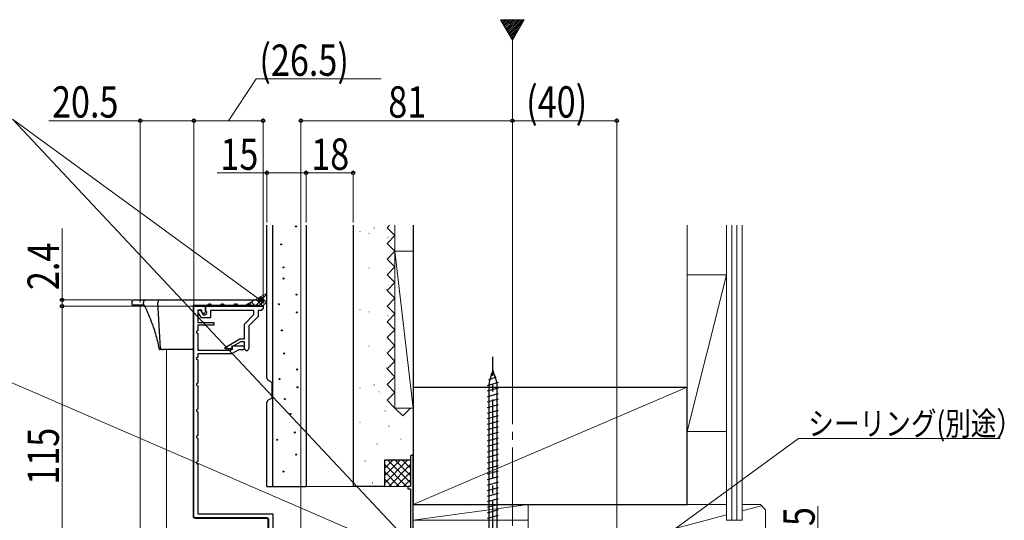
# Model space of a CAD drawing. Extents: x 0 to 1386, y 0 to 2245.
# Drawn here: x 229 to 607, y 1494 to 1685 of the extents above; entities that cross this region are included whole.
import ezdxf

# ---------------------------------------------------------------- set-up
doc = ezdxf.new("R2010")
doc.units = 0
doc.linetypes.add('YCENTER_1', pattern=[13, 10, -1, 1, -1])
doc.linetypes.add('YHIDDEN_1', pattern=[4, 3, -1])
for name, color, linetype, lineweight in [('YKK_11', 7, 'CONTINUOUS', 30), ('YKK_11E', 7, 'CONTINUOUS', 13), ('YKK_12', 2, 'CONTINUOUS', 13), ('YKK_13', 4, 'CONTINUOUS', 30), ('YKK_D', 6, 'CONTINUOUS', 13), ('YSS_K', 3, 'CONTINUOUS', 13), ('YSS_KE', 3, 'CONTINUOUS', 30)]:
    doc.layers.add(name, color=color, linetype=linetype, lineweight=lineweight)
doc.styles.add('text-b', font='extslim2.shx', dxfattribs={"width": 0.8, "bigfont": 'extfont2.shx'})

msp = doc.modelspace()

# ---------------------------------------------------------------- linework, layer by layer
at = {"layer": 'YKK_11', "color": 30, "linetype": 'ByBlock', "lineweight": -2, "ltscale": 0.5}
for p, q in [((296.11, 1494.74, 0), (296.11, 1575.74, 0)), ((296.11, 1575.74, 0), (300.61, 1575.74, 0)), ((299.11, 1574.24, 0), (297.61, 1574.24, 0)), ((297.61, 1574.24, 0), (297.61, 1569.44, 0)), ((297.81, 1573.32, 0), (297.81, 1574.24, 0)), ((297.81, 1574.24, 0), (298.67, 1574.24, 0)), ((299.01, 1571.24, 0), (297.81, 1573.32, 0)), ((298.67, 1574.24, 0), (299.71, 1572.44, 0)), ((299.11, 1573.54, 0), (299.11, 1574.24, 0)), ((299.46, 1572.94, 0), (299.11, 1573.54, 0)), ((299.91, 1572.94, 0), (299.46, 1572.94, 0)), ((300.61, 1575.74, 0), (322.61, 1575.74, 0)), ((300.61, 1574.14, 0), (300.61, 1575.74, 0)), ((300.61, 1575.74, 0), (300.61, 1573.64, 0)), ((301.05, 1573.39, 0), (300.61, 1574.14, 0)), ((301.11, 1573.14, 0), (301.05, 1573.39, 0)), ((319.11, 1574.14, 0), (302.51, 1574.14, 0)), ((302.51, 1574.14, 0), (302.51, 1571.24, 0)), ((319.11, 1572.5, 0), (319.11, 1574.14, 0)), ((322.11, 1574.14, 0), (320.71, 1574.14, 0)), ((320.71, 1574.14, 0), (320.71, 1571.84, 0)), ((322.24, 1574.48, 0), (322.11, 1574.14, 0)), ((322.61, 1574.74, 0), (322.24, 1574.48, 0)), ((322.61, 1575.74, 0), (322.61, 1574.74, 0)), ((297.61, 1569.44, 0), (303.71, 1569.44, 0)), ((302.51, 1571.24, 0), (299.01, 1571.24, 0)), ((299.71, 1572.44, 0), (300.41, 1572.44, 0)), ((303.71, 1569.44, 0), (303.71, 1568.44, 0)), ((315.51, 1568.9, 0), (319.11, 1572.5, 0)), ((315.51, 1563.24, 0), (315.51, 1568.9, 0)), ((320.71, 1571.84, 0), (317.11, 1568.24, 0)), ((297.61, 1566.24, 0), (297.11, 1565.99, 0)), ((297.11, 1565.99, 0), (297.11, 1565.5, 0)), ((297.11, 1565.5, 0), (297.61, 1565.24, 0)), ((303.71, 1568.44, 0), (297.61, 1568.44, 0)), ((297.61, 1568.44, 0), (297.61, 1566.24, 0)), ((297.61, 1565.24, 0), (297.61, 1558.94, 0)), ((317.11, 1568.24, 0), (317.11, 1559.54, 0)), ((308.11, 1559.97, 0), (313.78, 1563.24, 0)), ((314.08, 1562.14, 0), (310.61, 1560.14, 0)), ((313.78, 1563.24, 0), (315.51, 1563.24, 0)), ((315.51, 1562.14, 0), (314.08, 1562.14, 0)), ((315.51, 1559.54, 0), (315.51, 1562.14, 0)), ((297.61, 1558.94, 0), (310.11, 1558.94, 0)), ((308.11, 1559.44, 0), (308.11, 1559.97, 0)), ((310.61, 1559.44, 0), (308.11, 1559.44, 0)), ((310.11, 1558.94, 0), (311.09, 1559.51, 0)), ((313.28, 1559.04, 0), (310.51, 1557.44, 0)), ((310.61, 1560.14, 0), (310.61, 1559.44, 0)), ((310.69, 1560.2, 0), (310.89, 1560.54, 0)), ((311.09, 1559.51, 0), (310.69, 1560.2, 0)), ((310.89, 1560.54, 0), (314.76, 1560.54, 0)), ((314.76, 1559.04, 0), (313.28, 1559.04, 0)), ((297.61, 1556.24, 0), (297.11, 1555.99, 0)), ((297.11, 1555.99, 0), (297.11, 1555.5, 0)), ((297.11, 1555.5, 0), (297.61, 1555.24, 0)), ((310.51, 1557.44, 0), (297.61, 1557.44, 0)), ((297.61, 1557.44, 0), (297.61, 1556.24, 0)), ((297.61, 1555.24, 0), (297.61, 1546.24, 0)), ((297.61, 1546.24, 0), (297.11, 1545.99, 0)), ((297.11, 1545.99, 0), (297.11, 1545.5, 0)), ((297.11, 1545.5, 0), (297.61, 1545.24, 0)), ((297.61, 1545.24, 0), (297.61, 1536.24, 0)), ((297.61, 1536.24, 0), (297.11, 1535.99, 0)), ((297.11, 1535.99, 0), (297.11, 1535.5, 0)), ((297.11, 1535.5, 0), (297.61, 1535.24, 0)), ((297.61, 1535.24, 0), (297.61, 1526.24, 0)), ((297.61, 1526.24, 0), (297.11, 1525.99, 0)), ((297.11, 1525.99, 0), (297.11, 1525.5, 0)), ((297.11, 1525.5, 0), (297.61, 1525.24, 0)), ((297.61, 1525.24, 0), (297.61, 1516.24, 0)), ((297.61, 1516.24, 0), (297.11, 1515.99, 0)), ((297.11, 1515.99, 0), (297.11, 1515.5, 0)), ((297.11, 1515.5, 0), (297.61, 1515.24, 0)), ((297.61, 1515.24, 0), (297.61, 1496.24, 0)), ((324.11, 1494.74, 0), (296.11, 1494.74, 0)), ((297.61, 1496.24, 0), (326.31, 1496.24, 0)), ((324.81, 1475.74, 0), (324.81, 1494.04, 0)), ((326.31, 1496.24, 0), (326.31, 1477.24, 0))]:
    msp.add_line(p, q, dxfattribs=at)
for centre, radius, start, end in [((299.91, 1573.64, 0), 0.7, 270, 360), ((300.41, 1573.14, 0), 0.7, 270, 0), ((314.76, 1559.79, 0), 0.75, 270, 90), ((316.31, 1559.54, 0), 0.8, 180, 0), ((324.11, 1494.04, 0), 0.7, 0, 90)]:
    msp.add_arc(centre, radius, start, end, dxfattribs=at)
at = {"layer": 'YKK_11E', "color": 4, "linetype": 'ByBlock', "lineweight": -2, "ltscale": 0.5}
for p, q in [((379.61, 1518.74, 0), (379.11, 1518.24, 0)), ((379.11, 1518.24, 0), (379.11, 1506.74, 0)), ((380.11, 1518.24, 0), (379.61, 1518.74, 0)), ((380.11, 1487.54, 0), (380.11, 1518.24, 0)), ((379.11, 1506.74, 0), (378.11, 1506.74, 0)), ((378.11, 1506.74, 0), (378.11, 1505.74, 0)), ((378.11, 1505.74, 0), (379.11, 1505.74, 0)), ((379.11, 1505.74, 0), (379.11, 1485.74, 0))]:
    msp.add_line(p, q, dxfattribs=at)
at = {"layer": 'YKK_12', "ltscale": 3}
for p, q in [((413.57, 1685.44, 0), (418.11, 1677.56, 0)), ((422.66, 1685.44, 0), (413.57, 1685.44, 0)), ((418.11, 1677.56, 0), (422.66, 1685.44, 0))]:
    msp.add_line(p, q, dxfattribs=at)
at = {"layer": 'YKK_12', "linetype": 'Continuous', "ltscale": 3}
for p, q in [((413.74, 1685.14, 0), (414.03, 1685.44, 0)), ((414, 1684.69, 0), (414.74, 1685.44, 0)), ((414.26, 1684.24, 0), (415.45, 1685.44, 0)), ((414.51, 1683.79, 0), (416.16, 1685.44, 0)), ((414.77, 1683.35, 0), (416.86, 1685.44, 0)), ((415.03, 1682.9, 0), (417.57, 1685.44, 0)), ((415.29, 1682.45, 0), (418.28, 1685.44, 0)), ((415.55, 1682, 0), (418.98, 1685.44, 0)), ((415.81, 1681.55, 0), (419.69, 1685.44, 0)), ((416.07, 1681.11, 0), (420.4, 1685.44, 0)), ((416.33, 1680.66, 0), (421.11, 1685.44, 0)), ((416.58, 1680.21, 0), (421.81, 1685.44, 0)), ((416.84, 1679.76, 0), (422.52, 1685.44, 0)), ((417.1, 1679.31, 0), (421.89, 1684.1, 0)), ((417.36, 1678.86, 0), (420.92, 1682.42, 0)), ((417.62, 1678.42, 0), (419.95, 1680.75, 0)), ((417.88, 1677.97, 0), (418.99, 1679.08, 0))]:
    msp.add_line(p, q, dxfattribs=at)
at = {"layer": 'YKK_12', "linetype": 'YCENTER_1', "ltscale": 3}
msp.add_line((418.11, 1677.56, 0), (418.11, 961.42, 0), dxfattribs=at)
at = {"layer": 'YKK_12', "ltscale": 2}
for p, q in [((275.61, 1576.14, 0), (275.61, 1306.97, 0)), ((295.81, 1495.24, 0), (295.81, 1575.74, 0)), ((285.61, 1559.14, 0), (285.61, 1306.97, 0)), ((296.61, 1494.44, 0), (324.11, 1494.44, 0)), ((324.51, 1494.04, 0), (324.51, 1476.24, 0))]:
    msp.add_line(p, q, dxfattribs=at)
for centre, radius, start, end in [((296.61, 1495.24, 0), 0.8, 180, 270), ((324.11, 1494.04, 0), 0.4, 0, 90)]:
    msp.add_arc(centre, radius, start, end, dxfattribs=at)
at = {"layer": 'YKK_13', "linetype": 'Continuous', "lineweight": 30, "ltscale": 0.5}
for p, q in [((324.11, 1548.15, 0), (324.11, 1606.74, 0)), ((326.41, 1506.74, 0), (326.41, 1606.74, 0)), ((339.11, 1606.74, 0), (339.11, 1506.74, 0)), ((325.56, 1546.81, 0), (324.67, 1547.25, 0)), ((326.11, 1541.15, 0), (326.11, 1545.91, 0)), ((325.56, 1540.25, 0), (324.67, 1539.81, 0)), ((324.11, 1506.74, 0), (339.11, 1506.74, 0))]:
    msp.add_line(p, q, dxfattribs=at)
at = {"layer": 'YKK_13'}
for p, q in [((272.31, 1577.14, 0), (272.35, 1576.61, 0)), ((273.31, 1578.14, 0), (277.78, 1578.14, 0)), ((276.78, 1577.14, 0), (276.78, 1577.14, 0)), ((276.81, 1576.64, 0), (276.78, 1577.14, 0)), ((276.81, 1576.61, 0), (276.81, 1576.64, 0)), ((277.78, 1578.14, 0), (283.31, 1578.14, 0)), ((282.31, 1577.14, 0), (282.31, 1577.14, 0)), ((283.39, 1559.61, 0), (282.31, 1577.14, 0)), ((283.31, 1578.14, 0), (322.11, 1578.14, 0)), ((301.71, 1576.64, 0), (302.51, 1576.64, 0)), ((306.71, 1576.64, 0), (307.51, 1576.64, 0)), ((311.71, 1576.64, 0), (312.51, 1576.64, 0)), ((316.71, 1576.64, 0), (317.51, 1576.64, 0)), ((321.71, 1576.64, 0), (322.11, 1576.64, 0)), ((322.11, 1576.64, 0), (322.11, 1578.14, 0)), ((276.99, 1576.14, 0), (272.84, 1576.14, 0)), ((277.23, 1575.86, 0), (277.19, 1575.93, 0)), ((277.27, 1575.78, 0), (277.23, 1575.86, 0)), ((295.81, 1576.14, 0), (301.21, 1576.14, 0)), ((295.81, 1576.14, 0), (295.81, 1559.64, 0)), ((297.11, 1575.74, 0), (297.11, 1576.14, 0)), ((297.11, 1576.14, 0), (321.18, 1576.14, 0)), ((321.18, 1575.74, 0), (297.11, 1575.74, 0)), ((303.01, 1576.14, 0), (306.21, 1576.14, 0)), ((308.01, 1576.14, 0), (311.21, 1576.14, 0)), ((313.01, 1576.14, 0), (316.21, 1576.14, 0)), ((318.01, 1576.14, 0), (321.21, 1576.14, 0)), ((321.18, 1576.14, 0), (321.18, 1575.74, 0)), ((282.72, 1559.6, 0), (282.71, 1559.67, 0)), ((283.88, 1559.14, 0), (283.23, 1559.14, 0)), ((283.88, 1559.14, 0), (284.38, 1559.14, 0)), ((295.31, 1559.14, 0), (284.38, 1559.14, 0)), ((324.11, 1506.74, 0), (324.11, 1538.91, 0))]:
    msp.add_line(p, q, dxfattribs=at)
at = {"layer": 'YKK_13', "linetype": 'Continuous'}
for p, q in [((297.34, 1576.14, 0), (297.74, 1575.74, 0)), ((299.58, 1576.14, 0), (299.98, 1575.74, 0)), ((301.83, 1576.14, 0), (302.23, 1575.74, 0)), ((304.07, 1576.14, 0), (304.47, 1575.74, 0)), ((306.32, 1576.14, 0), (306.72, 1575.74, 0)), ((308.56, 1576.14, 0), (308.96, 1575.74, 0)), ((310.81, 1576.14, 0), (311.21, 1575.74, 0)), ((313.05, 1576.14, 0), (313.45, 1575.74, 0)), ((315.3, 1576.14, 0), (315.7, 1575.74, 0)), ((317.54, 1576.14, 0), (317.94, 1575.74, 0)), ((319.79, 1576.14, 0), (320.19, 1575.74, 0))]:
    msp.add_line(p, q, dxfattribs=at)
at = {"layer": 'YKK_13', "linetype": 'YCENTER_1', "ltscale": 3}
msp.add_line((410.61, 1471.01, 0), (410.61, 1556.28, 0), dxfattribs=at)
at = {"layer": 'YKK_13', "ltscale": 3}
for p, q in [((410.85, 1550.69, 0), (409.87, 1549.53, 0)), ((412.71, 1546.45, 0), (408.51, 1545.29, 0)), ((411.78, 1548.57, 0), (408.94, 1547.41, 0)), ((412.71, 1544.33, 0), (408.51, 1543.17, 0)), ((412.71, 1542.21, 0), (408.51, 1541.05, 0)), ((412.71, 1540.09, 0), (408.51, 1538.93, 0)), ((412.71, 1535.85, 0), (408.51, 1534.69, 0)), ((412.72, 1537.97, 0), (408.52, 1536.81, 0)), ((412.71, 1533.73, 0), (408.51, 1532.57, 0)), ((412.71, 1531.61, 0), (408.51, 1530.45, 0)), ((412.71, 1529.49, 0), (408.51, 1528.33, 0)), ((412.71, 1527.37, 0), (408.51, 1526.21, 0)), ((412.71, 1525.25, 0), (408.51, 1524.09, 0)), ((412.71, 1523.13, 0), (408.51, 1521.97, 0)), ((412.71, 1521.01, 0), (408.51, 1519.85, 0)), ((412.71, 1518.89, 0), (408.51, 1517.73, 0)), ((412.71, 1516.77, 0), (408.51, 1515.61, 0)), ((412.71, 1514.65, 0), (408.51, 1513.49, 0)), ((412.71, 1512.53, 0), (408.51, 1511.37, 0)), ((412.71, 1510.41, 0), (408.51, 1509.25, 0)), ((412.71, 1508.29, 0), (408.51, 1507.13, 0)), ((412.71, 1506.17, 0), (408.51, 1505.01, 0)), ((412.71, 1504.05, 0), (408.51, 1502.89, 0)), ((412.71, 1501.93, 0), (408.51, 1500.77, 0)), ((412.71, 1499.81, 0), (408.51, 1498.65, 0)), ((412.71, 1497.69, 0), (408.51, 1496.53, 0)), ((412.71, 1495.57, 0), (408.51, 1494.41, 0))]:
    msp.add_line(p, q, dxfattribs=at)
at = {"layer": 'YKK_13', "linetype": 'Continuous', "ltscale": 3}
for p, q in [((410.61, 1551.24, 0), (410.2, 1549.93, 0)), ((410.61, 1551.24, 0), (410.8, 1550.63, 0)), ((410.8, 1550.63, 0), (411.48, 1548.45, 0)), ((409.36, 1547.24, 0), (409.11, 1545.64, 0)), ((410.2, 1549.93, 0), (409.36, 1547.24, 0)), ((411.48, 1548.45, 0), (412.11, 1546.44, 0)), ((412.11, 1546.44, 0), (412.11, 1486.51, 0)), ((409.11, 1545.64, 0), (409.11, 1486.51, 0))]:
    msp.add_line(p, q, dxfattribs=at)
at = {"layer": 'YKK_13'}
for centre in [(335.23, 1606.26, 0), (329.54, 1599.4, 0), (330.41, 1590.58, 0), (330.41, 1586.34, 0), (335.43, 1580.17, 0), (328.63, 1576.49, 0), (335.53, 1573.35, 0), (329.84, 1566.48, 0), (330.71, 1557.66, 0), (335.72, 1551.49, 0), (328.93, 1547.81, 0), (335.82, 1544.67, 0), (330.93, 1540.14, 0), (333.18, 1534.5, 0), (334.83, 1527.36, 0), (328, 1524.57, 0), (335.3, 1518.91, 0), (330.44, 1512.39, 0)]:
    msp.add_circle(centre, 0.2, dxfattribs=at)
for centre, radius, start, end in [((273.31, 1577.14, 0), 1, 90, 180), ((272.84, 1576.64, 0), 0.5, 183.5, 270), ((277.78, 1577.14, 0), 0.996, 90.2138, 180.2122), ((277.32, 1576.64, 0), 0.503, 183.4632, 212.0745), ((283.31, 1577.14, 0), 1, 90, 180), ((301.21, 1576.64, 0), 0.5, 270, 0), ((303.01, 1576.64, 0), 0.5, 180, 270), ((306.21, 1576.64, 0), 0.5, 270, 0), ((308.01, 1576.64, 0), 0.5, 180, 270), ((311.21, 1576.64, 0), 0.5, 270, 0), ((313.01, 1576.64, 0), 0.5, 180, 270), ((316.21, 1576.64, 0), 0.5, 270, 0), ((318.01, 1576.64, 0), 0.5, 180, 270), ((321.21, 1576.64, 0), 0.5, 270, 0), ((274.66, 1574.53, 0), 2.89, 28.8739, 39.5142), ((283.23, 1559.64, 0), 0.497, 183.2054, 269.7461), ((283.88, 1559.64, 0), 0.5, 183.5, 270), ((295.31, 1559.64, 0), 0.5, 270, 0)]:
    msp.add_arc(centre, radius, start, end, dxfattribs=at)
at = {"layer": 'YKK_13', "linetype": 'Continuous', "lineweight": 30, "ltscale": 0.5}
for centre, start, end in [((325.11, 1548.15, 0), 180, 243.4349), ((325.11, 1545.91, 0), 0, 63.4349), ((325.11, 1538.91, 0), 116.5651, 180), ((325.11, 1541.15, 0), 296.5651, 0)]:
    msp.add_arc(centre, 1, start, end, dxfattribs=at)
at = {"layer": 'YKK_13'}
for points, knots in [([(276.99, 1576.14, 0), (276.99, 1576.14, 0), (276.98, 1576.14, 0), (277.02, 1576.17, 0), (277.18, 1575.97, 0), (277.16, 1575.99, 0), (277.17, 1575.98, 0), (277.19, 1575.94, 0), (277.19, 1575.94, 0)], [0, 0, 0, 0, 0.080416, 0.576109, 0.788501, 0.912856, 0.999399, 1, 1, 1, 1]), ([(277.27, 1575.77, 0), (277.41, 1575.48, 0), (278.05, 1574.16, 0), (279.07, 1571.8, 0), (279.84, 1569.71, 0), (280.22, 1568.67, 0)], [0, 0, 0, 0, 0.123465, 0.564435, 1, 1, 1, 1]), ([(280.18, 1568.79, 0), (280.3, 1568.49, 0), (281.12, 1566.35, 0), (281.93, 1563.29, 0), (282.52, 1560.54, 0), (282.71, 1559.67, 0)], [0, 0, 0, 0, 0.1025013, 0.714238, 1, 1, 1, 1]), ([(282.71, 1559.63, 0), (282.72, 1559.6, 0), (282.73, 1559.53, 0), (282.77, 1559.42, 0), (282.86, 1559.29, 0), (283, 1559.19, 0), (283.14, 1559.14, 0), (283.21, 1559.15, 0), (283.23, 1559.15, 0)], [0, 0, 0, 0, 0.113808, 0.291065, 0.475397, 0.70843, 0.932255, 1, 1, 1, 1])]:
    msp.add_open_spline(points, degree=3, knots=knots, dxfattribs=at)
msp.add_open_spline([(282.74, 1559.61, 0), (282.73, 1559.61, 0), (282.72, 1559.63, 0), (282.71, 1559.67, 0)], degree=3, dxfattribs=at)
at = {"layer": 'YKK_D'}
for p, q in [((309.36, 1646.74, 0), (320, 1662.74, 0)), ((320, 1662.74, 0), (367.84, 1662.74, 0)), ((275.61, 1646.74, 0), (240.58, 1646.74, 0)), ((275.61, 1577.14, 0), (275.61, 1647.74, 0)), ((296.11, 1646.74, 0), (275.61, 1646.74, 0)), ((296.11, 1576.24, 0), (296.11, 1647.74, 0)), ((296.11, 1576.24, 0), (296.11, 1647.74, 0)), ((296.11, 1646.74, 0), (322.61, 1646.74, 0)), ((322.61, 1576.74, 0), (322.61, 1647.74, 0)), ((324.11, 1626.74, 0), (305.08, 1626.74, 0)), ((324.11, 1607.74, 0), (324.11, 1627.74, 0)), ((339.11, 1626.74, 0), (324.11, 1626.74, 0)), ((339.11, 1607.74, 0), (339.11, 1627.74, 0)), ((339.11, 1607.74, 0), (339.11, 1627.74, 0)), ((357.11, 1626.74, 0), (339.11, 1626.74, 0)), ((357.11, 1607.74, 0), (357.11, 1627.74, 0)), ((245.61, 1578.14, 0), (245.61, 1605.49, 0)), ((272.31, 1578.14, 0), (244.61, 1578.14, 0)), ((245.61, 1575.74, 0), (245.61, 1578.14, 0)), ((295.61, 1575.74, 0), (244.61, 1575.74, 0)), ((280.31, 1575.74, 0), (244.61, 1575.74, 0)), ((245.61, 1460.74, 0), (245.61, 1575.74, 0))]:
    msp.add_line(p, q, dxfattribs=at)
at = {"layer": 'YKK_D', "ltscale": 3}
for p, q in [((376.2, 1487.9, 0), (226.61, 1647.35, 0)), ((320.8, 1578.65, 0), (226.61, 1647.35, 0)), ((337.11, 1478.74, 0), (337.11, 1647.74, 0)), ((337.11, 1646.74, 0), (418.11, 1646.74, 0)), ((418.11, 1568.74, 0), (418.11, 1647.74, 0)), ((418.11, 1545.74, 0), (418.11, 1647.74, 0)), ((418.11, 1646.74, 0), (458.11, 1646.74, 0)), ((458.11, 1476.74, 0), (458.11, 1647.74, 0)), ((378.23, 1480.71, 0), (217.83, 1550.08, 0)), ((461.06, 1476.41, 0), (527.71, 1525.08, 0)), ((527.71, 1525.08, 0), (604.9, 1525.08, 0)), ((535.11, 1499.12, 0), (535.11, 1482.74, 0))]:
    msp.add_line(p, q, dxfattribs=at)
at = {"layer": 'YKK_D', "linetype": 'ByBlock', "lineweight": -2}
for p, q in [((322.86, 1577.15, 0), (320.4, 1578.1, 0)), ((322.86, 1577.15, 0), (320.8, 1578.65, 0)), ((321.2, 1579.21, 0), (322.86, 1577.15, 0))]:
    msp.add_line(p, q, dxfattribs=at)
for centre, radius in [((275.61, 1646.74, 0), 0.637), ((296.11, 1646.74, 0), 0.637), ((296.11, 1646.74, 0), 0.637), ((322.61, 1646.74, 0), 0.637), ((337.11, 1646.74, 0), 0.637), ((418.11, 1646.74, 0), 0.637), ((418.11, 1646.74, 0), 0.637), ((458.11, 1646.74, 0), 0.637), ((324.11, 1626.74, 0), 0.637), ((339.11, 1626.74, 0), 0.637), ((339.11, 1626.74, 0), 0.637), ((357.11, 1626.74, 0), 0.637), ((245.61, 1578.14, 0), 0.638), ((245.61, 1575.74, 0), 0.638), ((245.61, 1575.74, 0), 0.637)]:
    msp.add_circle(centre, radius, dxfattribs=at)
at = {"layer": 'YSS_K', "ltscale": 1.5}
for p, q in [((339.11, 1506.74, 0), (339.11, 1606.74, 0)), ((357.11, 1606.74, 0), (357.11, 1506.74, 0)), ((357.11, 1506.74, 0), (339.11, 1506.74, 0))]:
    msp.add_line(p, q, dxfattribs=at)
at = {"layer": 'YSS_K', "linetype": 'YHIDDEN_1', "lineweight": 13, "ltscale": 3}
for p, q in [((370.11, 1605.74, 0), (371.11, 1606.74, 0)), ((373.11, 1602.74, 0), (370.11, 1605.74, 0)), ((370.11, 1599.74, 0), (373.11, 1602.74, 0)), ((373.11, 1596.74, 0), (370.11, 1599.74, 0)), ((370.11, 1593.74, 0), (373.11, 1596.74, 0)), ((373.11, 1590.74, 0), (370.11, 1593.74, 0)), ((370.11, 1587.74, 0), (373.11, 1590.74, 0)), ((373.11, 1584.74, 0), (370.11, 1587.74, 0)), ((370.11, 1581.74, 0), (373.11, 1584.74, 0)), ((373.11, 1578.74, 0), (370.11, 1581.74, 0)), ((370.11, 1575.74, 0), (373.11, 1578.74, 0)), ((373.11, 1572.74, 0), (370.11, 1575.74, 0)), ((370.11, 1569.74, 0), (373.11, 1572.74, 0)), ((373.11, 1566.74, 0), (370.11, 1569.74, 0)), ((370.11, 1563.74, 0), (373.11, 1566.74, 0)), ((373.11, 1560.74, 0), (370.11, 1563.74, 0)), ((370.11, 1557.74, 0), (373.11, 1560.74, 0)), ((373.11, 1554.74, 0), (370.11, 1557.74, 0)), ((370.11, 1551.74, 0), (373.11, 1554.74, 0)), ((373.11, 1548.74, 0), (370.11, 1551.74, 0)), ((370.11, 1545.74, 0), (373.11, 1548.74, 0)), ((373.11, 1542.74, 0), (370.11, 1545.74, 0)), ((370.11, 1539.74, 0), (373.11, 1542.74, 0)), ((373.11, 1536.74, 0), (370.11, 1539.74, 0)), ((376.11, 1533.74, 0), (373.11, 1536.74, 0)), ((379.11, 1536.74, 0), (376.11, 1533.74, 0))]:
    msp.add_line(p, q, dxfattribs=at)
at = {"layer": 'YSS_K', "linetype": 'Continuous', "lineweight": 13, "ltscale": 3}
for p, q in [((373.11, 1606.74, 0), (373.11, 1536.74, 0)), ((359.65, 1604.36, 0), (359.85, 1604.36, 0)), ((363.12, 1603.51, 0), (363.32, 1603.51, 0)), ((365.11, 1605.62, 0), (365.31, 1605.62, 0)), ((370.39, 1602.06, 0), (370.59, 1602.06, 0)), ((373.11, 1596.74, 0), (380.11, 1536.74, 0)), ((363.12, 1590.43, 0), (363.32, 1590.43, 0)), ((369.73, 1582.09, 0), (369.93, 1582.09, 0)), ((359.65, 1574.36, 0), (359.85, 1574.36, 0)), ((363.12, 1573.51, 0), (363.32, 1573.51, 0)), ((370.39, 1572.06, 0), (370.59, 1572.06, 0)), ((363.12, 1560.43, 0), (363.32, 1560.43, 0)), ((369.73, 1552.09, 0), (369.93, 1552.09, 0)), ((359.65, 1544.36, 0), (359.85, 1544.36, 0)), ((365.11, 1545.62, 0), (365.31, 1545.62, 0)), ((366.92, 1542.9, 0), (367.12, 1542.9, 0)), ((380.11, 1499.74, 0), (485.11, 1544.74, 0)), ((369.28, 1535.63, 0), (369.48, 1535.63, 0)), ((380.11, 1536.74, 0), (373.11, 1536.74, 0)), ((359.65, 1531.27, 0), (359.85, 1531.27, 0)), ((370.73, 1529.82, 0), (370.93, 1529.82, 0)), ((375.37, 1524.79, 0), (375.57, 1524.79, 0)), ((366.26, 1522.94, 0), (366.46, 1522.94, 0)), ((361.64, 1516.46, 0), (361.84, 1516.46, 0)), ((369.11, 1507.88, 0), (377.97, 1516.74, 0)), ((369.11, 1510.71, 0), (375.14, 1516.74, 0)), ((369.11, 1513.54, 0), (372.31, 1516.74, 0)), ((369.11, 1516.37, 0), (369.49, 1516.74, 0)), ((370.43, 1516.74, 0), (379.11, 1508.05, 0)), ((373.26, 1516.74, 0), (379.11, 1510.88, 0)), ((376.08, 1516.74, 0), (379.11, 1513.71, 0)), ((378.91, 1516.74, 0), (379.11, 1516.54, 0)), ((379.11, 1516.74, 0), (379.11, 1506.74, 0)), ((369.11, 1515.23, 0), (377.6, 1506.74, 0)), ((369.11, 1512.4, 0), (374.77, 1506.74, 0)), ((370.8, 1506.74, 0), (379.11, 1515.05, 0)), ((369.11, 1509.57, 0), (371.94, 1506.74, 0)), ((373.63, 1506.74, 0), (379.11, 1512.23, 0)), ((376.46, 1506.74, 0), (379.11, 1509.4, 0)), ((364.41, 1508.13, 0), (364.61, 1508.13, 0)), ((379.11, 1506.74, 0), (369.11, 1506.74, 0))]:
    msp.add_line(p, q, dxfattribs=at)
at = {"layer": 'YSS_K', "ltscale": 3}
for p, q in [((485.11, 1606.74, 0), (485.11, 1527.74, 0)), ((500.11, 1527.74, 0), (500.11, 1606.74, 0)), ((500.11, 1587.74, 0), (485.11, 1527.74, 0)), ((485.11, 1587.74, 0), (500.11, 1587.74, 0)), ((485.11, 1527.74, 0), (500.11, 1527.74, 0)), ((380.11, 1493.74, 0), (424.11, 1499.74, 0)), ((424.11, 1499.74, 0), (380.11, 1499.74, 0)), ((380.11, 1499.74, 0), (380.11, 1493.74, 0)), ((424.11, 1493.74, 0), (424.11, 1499.74, 0)), ((380.11, 1493.74, 0), (424.11, 1493.74, 0))]:
    msp.add_line(p, q, dxfattribs=at)
at = {"layer": 'YSS_K', "linetype": 'Continuous', "ltscale": 3}
for p, q in [((502.11, 1493.74, 0), (502.11, 1606.74, 0)), ((504.11, 1493.74, 0), (504.11, 1606.74, 0)), ((506.11, 1493.74, 0), (506.11, 1606.74, 0)), ((500.11, 1493.74, 0), (500.11, 1587.74, 0)), ((424.11, 1499.74, 0), (424.11, 1489.74, 0)), ((500.11, 1499.74, 0), (424.11, 1499.74, 0)), ((513.11, 1499.74, 0), (506.11, 1499.74, 0)), ((513.53, 1499.32, 0), (506.11, 1497.37, 0)), ((513.11, 1499.74, 0), (515.11, 1497.74, 0)), ((515.11, 1497.74, 0), (515.11, 1477.74, 0)), ((500.11, 1495.78, 0), (424.11, 1475.74, 0)), ((500.11, 1493.74, 0), (506.11, 1493.74, 0))]:
    msp.add_line(p, q, dxfattribs=at)
at = {"layer": 'YSS_K', "linetype": 'Continuous', "ltscale": 1.5}
msp.add_line((372.96, 1596.74, 0), (379.96, 1596.74, 0), dxfattribs=at)
at = {"layer": 'YSS_K'}
msp.add_line((315.19, 1575.74, 0), (324.11, 1580.74, 0), dxfattribs=at)
at = {"layer": 'YSS_K', "linetype": 'Continuous'}
for p, q in [((319.57, 1575.74, 0), (324.11, 1580.28, 0)), ((324.11, 1579.83, 0), (323.53, 1580.41, 0)), ((316.74, 1575.74, 0), (318.72, 1577.72, 0)), ((319.71, 1575.74, 0), (318.09, 1577.37, 0)), ((322.54, 1575.74, 0), (319.9, 1578.38, 0)), ((324.11, 1577, 0), (321.71, 1579.4, 0)), ((322.4, 1575.74, 0), (324.11, 1577.45, 0)), ((316.88, 1575.74, 0), (316.28, 1576.35, 0))]:
    msp.add_line(p, q, dxfattribs=at)
at = {"layer": 'YSS_KE', "linetype": 'Continuous', "lineweight": 30, "ltscale": 3}
for p, q in [((357.11, 1606.74, 0), (357.11, 1506.74, 0)), ((380.11, 1544.74, 0), (380.11, 1499.74, 0)), ((380.11, 1544.74, 0), (485.11, 1544.74, 0)), ((485.11, 1499.74, 0), (485.11, 1544.74, 0)), ((369.11, 1516.74, 0), (369.11, 1506.74, 0)), ((379.11, 1516.74, 0), (369.11, 1516.74, 0)), ((369.11, 1506.74, 0), (357.11, 1506.74, 0)), ((380.11, 1499.74, 0), (485.11, 1499.74, 0))]:
    msp.add_line(p, q, dxfattribs=at)
at = {"layer": 'YSS_KE', "ltscale": 3}
msp.add_line((380.11, 1606.74, 0), (380.11, 1536.74, 0), dxfattribs=at)

# ---------------------------------------------------------------- texts
at = {"layer": 'YKK_D', "style": 'text-b', "width": 0.8}
for s, height, p in [('(26.5)', 12, (321.2, 1663.94, 0)), ('20.5', 12, (241.78, 1647.94, 0)), ('81', 12, (370.57, 1647.94, 0)), ('(40)', 12, (423.39, 1647.94, 0)), ('15', 12, (306.28, 1627.94, 0)), ('18', 12, (341.07, 1627.94, 0)), ('シーリング(別途）', 9, (531.46, 1526.28, 0))]:
    msp.add_text(s, height=height, dxfattribs=at).set_placement(p)
for s, p in [('2.4', (244.41, 1581.89, 0)), ('115', (244.41, 1507.36, 0)), ('5', (533.91, 1491.52, 0))]:
    msp.add_text(s, height=12, rotation=90, dxfattribs=at).set_placement(p)

doc.saveas('drawing.dxf')
